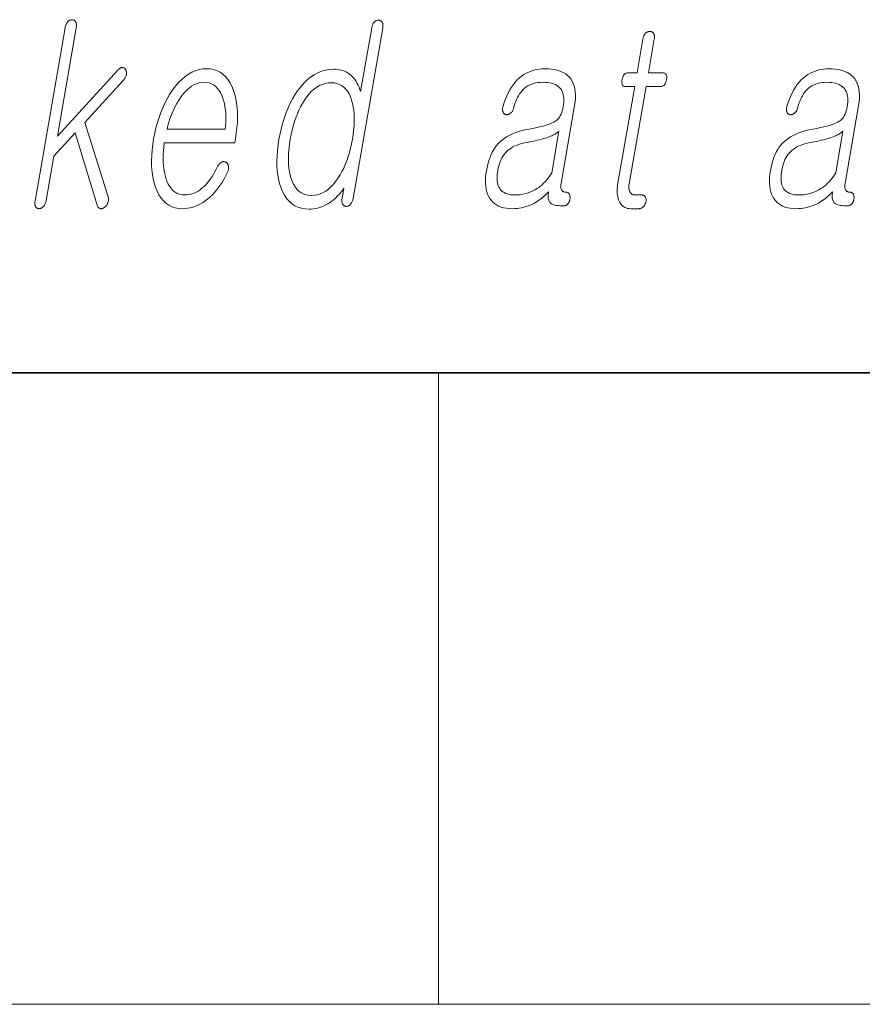
# Model space of a CAD drawing. Extents: x 6 to 204, y 6 to 291.
# Drawn here: x 152 to 158, y 6 to 12 of the extents above; entities that cross this region are included whole.
import ezdxf

# ---------------------------------------------------------------- set-up
doc = ezdxf.new("R2010")
doc.units = 0

msp = doc.modelspace()

# ---------------------------------------------------------------- linework, layer by layer
at = {"color": 7, "lineweight": 35}
msp.add_line((20, 10), (200, 10), dxfattribs=at)
msp.add_line((20, 10), (200, 10), dxfattribs=at)
at = {"color": 7, "lineweight": 13}
for p, q in [((155, 6), (155, 10)), ((204, 6), (16, 6))]:
    msp.add_line(p, q, dxfattribs=at)
for points in [[(152.635269, 12.184608), (152.444702, 11.087199), (152.444077, 11.082925), (152.443665, 11.078805), (152.443481, 11.074841), (152.443542, 11.071033), (152.443832, 11.06738), (152.444336, 11.063883), (152.445099, 11.060541), (152.446075, 11.057355), (152.447296, 11.054323), (152.44873, 11.051448), (152.450409, 11.049085), (152.452225, 11.046971), (152.454163, 11.045106), (152.456268, 11.043489), (152.458466, 11.042121), (152.460815, 11.041002), (152.463318, 11.040132), (152.465942, 11.03951), (152.468689, 11.039137), (152.471558, 11.039013), (152.474274, 11.039152), (152.47699, 11.039572), (152.47966, 11.040272), (152.482315, 11.041251), (152.484955, 11.04251), (152.487579, 11.044049), (152.490173, 11.045868), (152.492767, 11.047966), (152.495331, 11.050344), (152.497864, 11.053002), (152.500519, 11.055893), (152.502991, 11.058971), (152.505264, 11.062235), (152.507324, 11.065686), (152.509216, 11.069324), (152.510895, 11.073147), (152.51239, 11.077158), (152.513702, 11.081354), (152.514801, 11.085738), (152.515701, 11.090308), (152.564545, 11.371655), (152.69928, 11.519323), (152.837814, 11.060774), (152.839294, 11.057199), (152.840942, 11.053935), (152.842773, 11.050982), (152.844757, 11.048339), (152.846893, 11.046007), (152.849213, 11.043986), (152.8517, 11.042276), (152.85437, 11.040878), (152.857178, 11.03979), (152.860168, 11.039013), (152.862854, 11.038841), (152.86557, 11.03895), (152.868317, 11.039339), (152.871063, 11.040008), (152.873856, 11.040956), (152.876678, 11.042184), (152.879517, 11.043692), (152.882385, 11.045479), (152.885284, 11.047546), (152.888199, 11.049893), (152.890778, 11.052163), (152.893188, 11.054619), (152.895477, 11.057261), (152.897614, 11.06009), (152.899582, 11.063106), (152.901398, 11.066308), (152.903091, 11.069696), (152.904633, 11.073272), (152.906006, 11.077033), (152.907227, 11.080981), (152.908264, 11.085023), (152.909042, 11.089065), (152.909576, 11.093106), (152.909851, 11.097147), (152.909882, 11.101189), (152.909668, 11.10523), (152.909195, 11.109272), (152.908478, 11.113313), (152.907501, 11.117354), (152.906296, 11.121396), (152.759476, 11.584608), (153.002197, 11.850411), (153.005402, 11.853862), (153.008362, 11.857375), (153.011093, 11.86095), (153.01358, 11.864588), (153.015823, 11.868287), (153.017822, 11.872049), (153.019592, 11.875873), (153.021118, 11.879759), (153.0224, 11.883707), (153.023468, 11.887717), (153.023956, 11.891106), (153.024261, 11.894432), (153.024384, 11.897696), (153.024292, 11.900899), (153.024017, 11.904038), (153.02356, 11.907116), (153.022888, 11.910131), (153.022034, 11.913085), (153.020996, 11.915977), (153.019775, 11.918805), (153.018097, 11.921184), (153.016327, 11.923345), (153.014435, 11.925287), (153.012451, 11.927012), (153.010376, 11.92852), (153.008179, 11.929811), (153.00589, 11.930883), (153.003464, 11.931738), (153.000946, 11.932375), (152.998337, 11.932795), (152.995377, 11.932639), (152.992401, 11.932173), (152.989441, 11.931396), (152.98645, 11.930308), (152.983459, 11.928909), (152.980453, 11.927199), (152.977448, 11.925179), (152.974426, 11.922847), (152.971405, 11.920204), (152.968353, 11.917251), (152.586685, 11.499116), (152.705719, 12.184608), (152.706451, 12.189474), (152.706924, 12.194121), (152.707123, 12.198551), (152.707062, 12.202764), (152.706726, 12.206758), (152.706146, 12.210536), (152.705292, 12.214095), (152.704163, 12.217438), (152.702759, 12.220562), (152.701111, 12.223469), (152.699448, 12.225831), (152.697662, 12.227945), (152.69577, 12.229811), (152.693756, 12.231427), (152.69165, 12.232795), (152.689423, 12.233914), (152.687073, 12.234785), (152.684631, 12.235407), (152.682068, 12.23578), (152.679413, 12.235904), (152.676483, 12.235779), (152.673599, 12.235407), (152.670761, 12.234785), (152.667969, 12.233914), (152.665222, 12.232795), (152.662537, 12.231427), (152.659882, 12.229811), (152.657303, 12.227945), (152.654755, 12.225831), (152.652252, 12.223469), (152.649811, 12.220562), (152.647522, 12.217438), (152.645416, 12.214095), (152.643463, 12.210536), (152.641693, 12.206758), (152.640076, 12.202764), (152.638611, 12.198551), (152.637329, 12.194121), (152.63623, 12.189474)], [(154.647064, 12.181499), (154.647797, 12.186365), (154.64827, 12.191012), (154.648468, 12.195443), (154.648407, 12.199656), (154.648071, 12.20365), (154.647491, 12.207427), (154.646622, 12.210987), (154.645508, 12.214329), (154.644104, 12.217453), (154.642456, 12.22036), (154.640778, 12.222722), (154.639008, 12.224836), (154.637115, 12.226702), (154.635101, 12.228318), (154.632996, 12.229687), (154.630768, 12.230805), (154.628433, 12.231676), (154.625977, 12.232298), (154.623413, 12.232671), (154.620758, 12.232795), (154.617828, 12.232686), (154.61496, 12.23236), (154.612122, 12.231815), (154.609375, 12.231054), (154.606644, 12.230075), (154.603989, 12.228878), (154.601379, 12.227464), (154.598816, 12.225831), (154.596313, 12.223982), (154.593872, 12.221914), (154.591431, 12.219023), (154.589142, 12.215945), (154.587036, 12.212681), (154.585114, 12.20923), (154.583359, 12.205593), (154.581772, 12.201769), (154.580368, 12.197759), (154.579132, 12.193562), (154.578064, 12.189178), (154.577148, 12.184608), (154.506989, 11.780463), (154.502274, 11.794686), (154.497147, 11.808132), (154.491623, 11.8208), (154.485687, 11.832691), (154.47934, 11.843805), (154.472595, 11.854142), (154.465439, 11.863702), (154.45787, 11.872484), (154.449905, 11.880489), (154.441528, 11.887717), (154.432938, 11.894215), (154.423889, 11.900028), (154.414383, 11.905158), (154.404419, 11.909603), (154.393982, 11.913365), (154.383118, 11.916443), (154.371765, 11.918837), (154.359955, 11.920547), (154.347687, 11.921572), (154.334961, 11.921914), (154.309174, 11.920547), (154.284058, 11.916443), (154.259644, 11.909603), (154.235901, 11.900028), (154.212845, 11.887717), (154.190475, 11.872671), (154.168793, 11.854888), (154.147781, 11.83437), (154.127472, 11.811116), (154.107819, 11.785127), (154.091202, 11.760241), (154.075638, 11.73408), (154.061157, 11.706645), (154.04776, 11.677935), (154.035431, 11.64795), (154.02417, 11.616692), (154.013992, 11.584158), (154.004883, 11.550349), (153.996841, 11.515266), (153.989883, 11.478909), (153.984268, 11.442846), (153.980164, 11.408029), (153.97757, 11.374453), (153.976486, 11.342121), (153.976929, 11.311033), (153.978867, 11.281189), (153.982315, 11.252587), (153.987274, 11.22523), (153.993759, 11.199116), (154.00174, 11.174246), (154.012299, 11.147961), (154.024506, 11.124443), (154.038345, 11.103691), (154.053818, 11.085707), (154.070938, 11.070489), (154.089691, 11.058039), (154.110107, 11.048354), (154.132111, 11.041437), (154.155792, 11.037287), (154.181122, 11.035904), (154.194702, 11.036324), (154.208191, 11.037582), (154.221558, 11.039681), (154.234833, 11.042619), (154.247986, 11.046396), (154.261047, 11.051013), (154.274002, 11.056469), (154.286865, 11.062764), (154.299622, 11.069899), (154.312256, 11.077872), (154.322906, 11.085505), (154.333145, 11.093479), (154.342987, 11.101795), (154.352448, 11.110453), (154.361511, 11.119453), (154.370193, 11.128795), (154.378448, 11.138479), (154.386322, 11.148505), (154.393814, 11.158873), (154.400909, 11.169582), (154.389297, 11.102743), (154.388657, 11.098469), (154.388245, 11.09435), (154.388062, 11.090385), (154.388123, 11.086577), (154.388412, 11.082925), (154.388931, 11.079427), (154.389679, 11.076085), (154.390656, 11.072899), (154.391876, 11.069867), (154.393311, 11.066992), (154.394989, 11.064613), (154.396759, 11.062453), (154.398621, 11.06051), (154.400604, 11.058784), (154.40271, 11.057277), (154.404907, 11.055986), (154.407196, 11.054914), (154.409607, 11.054059), (154.41214, 11.053422), (154.414749, 11.053002), (154.417664, 11.053111), (154.420502, 11.053437), (154.423279, 11.053982), (154.425964, 11.054743), (154.428574, 11.055722), (154.431107, 11.056919), (154.433563, 11.058333), (154.435959, 11.059966), (154.438263, 11.061815), (154.440491, 11.063883), (154.443176, 11.06679), (154.445679, 11.069914), (154.448029, 11.073256), (154.450195, 11.076816), (154.452209, 11.080593), (154.454041, 11.084588), (154.455719, 11.0888), (154.45723, 11.09323), (154.458572, 11.097878), (154.459747, 11.102743)], [(156.295547, 12.11466), (156.258026, 11.898598), (156.196686, 11.898598), (156.191635, 11.898178), (156.186981, 11.896919), (156.182693, 11.894821), (156.178787, 11.891883), (156.175262, 11.888106), (156.172089, 11.88349), (156.169327, 11.878034), (156.166931, 11.871738), (156.164886, 11.864603), (156.163239, 11.856629), (156.162079, 11.84836), (156.161591, 11.840961), (156.161743, 11.834433), (156.162598, 11.828774), (156.164124, 11.823987), (156.166321, 11.820069), (156.169189, 11.817023), (156.172729, 11.814847), (156.176941, 11.813541), (156.181824, 11.813106), (156.243195, 11.813106), (156.134949, 11.18979), (156.133148, 11.177852), (156.131958, 11.166287), (156.131378, 11.155095), (156.131409, 11.144277), (156.13205, 11.133831), (156.133301, 11.123758), (156.135162, 11.114059), (156.137634, 11.104733), (156.140717, 11.095779), (156.144409, 11.087199), (156.148956, 11.078044), (156.154114, 11.069852), (156.159912, 11.062624), (156.166321, 11.05636), (156.173355, 11.05106), (156.181, 11.046722), (156.189301, 11.043349), (156.198181, 11.04094), (156.207703, 11.039495), (156.21785, 11.039013), (156.271255, 11.039013), (156.274399, 11.039152), (156.277496, 11.039572), (156.280518, 11.040272), (156.283447, 11.041251), (156.286346, 11.04251), (156.289185, 11.044049), (156.291931, 11.045868), (156.294632, 11.047966), (156.297241, 11.050344), (156.29982, 11.053002), (156.301987, 11.055536), (156.303986, 11.058163), (156.305817, 11.060884), (156.307495, 11.063697), (156.30899, 11.066604), (156.310333, 11.069603), (156.311523, 11.072697), (156.312515, 11.075883), (156.313354, 11.079163), (156.314041, 11.082536), (156.314575, 11.086205), (156.314926, 11.089748), (156.315063, 11.093168), (156.315002, 11.096463), (156.314728, 11.099634), (156.314255, 11.102681), (156.313599, 11.105603), (156.312714, 11.108401), (156.31163, 11.111074), (156.310333, 11.113624), (156.308655, 11.115987), (156.306808, 11.118101), (156.30481, 11.119966), (156.302643, 11.121583), (156.300323, 11.122951), (156.297836, 11.124069), (156.295212, 11.12494), (156.292419, 11.125562), (156.289474, 11.125935), (156.286377, 11.12606), (156.245453, 11.12606), (156.240631, 11.126292), (156.236084, 11.126992), (156.231857, 11.128158), (156.227936, 11.12979), (156.224319, 11.131888), (156.221008, 11.134453), (156.218018, 11.137485), (156.215332, 11.140982), (156.212952, 11.144945), (156.210876, 11.149375), (156.209381, 11.153199), (156.208145, 11.157209), (156.207184, 11.161407), (156.206451, 11.16579), (156.205994, 11.17036), (156.205811, 11.175117), (156.205872, 11.180059), (156.206177, 11.185189), (156.206772, 11.190505), (156.207611, 11.196008), (156.314774, 11.813106), (156.407959, 11.813106), (156.413635, 11.813541), (156.418884, 11.814847), (156.423691, 11.817023), (156.42807, 11.820069), (156.432007, 11.823987), (156.435486, 11.828774), (156.438538, 11.834433), (156.441147, 11.840961), (156.443314, 11.84836), (156.445038, 11.856629), (156.446136, 11.864603), (156.446487, 11.871738), (156.446106, 11.878034), (156.444992, 11.88349), (156.44313, 11.888106), (156.440536, 11.891883), (156.437195, 11.894821), (156.433136, 11.896919), (156.428329, 11.898178), (156.422791, 11.898598), (156.32962, 11.898598), (156.367126, 12.11466), (156.367813, 12.119215), (156.368225, 12.123551), (156.368378, 12.12767), (156.368256, 12.131573), (156.367874, 12.135256), (156.367218, 12.138722), (156.366318, 12.141972), (156.365143, 12.145002), (156.363678, 12.147816), (156.361984, 12.150412), (156.360245, 12.152479), (156.358398, 12.154328), (156.3564, 12.155961), (156.354279, 12.157375), (156.352036, 12.158572), (156.349655, 12.159552), (156.347153, 12.160313), (156.344528, 12.160857), (156.341766, 12.161183), (156.338867, 12.161292), (156.335938, 12.161183), (156.333069, 12.160857), (156.330261, 12.160313), (156.327484, 12.159552), (156.324768, 12.158572), (156.322113, 12.157375), (156.319489, 12.155961), (156.316925, 12.154328), (156.314438, 12.152479), (156.311981, 12.150412), (156.309601, 12.147816), (156.307373, 12.145002), (156.305298, 12.141972), (156.303406, 12.138722), (156.301682, 12.135256), (156.30011, 12.131573), (156.298737, 12.12767), (156.297516, 12.123551), (156.296448, 12.119215)], [(153.598907, 11.301707), (153.590637, 11.285945), (153.582352, 11.270992), (153.574036, 11.256846), (153.56572, 11.24351), (153.557373, 11.230982), (153.549011, 11.219261), (153.540619, 11.208349), (153.532227, 11.198246), (153.523804, 11.188951), (153.515366, 11.180464), (153.504242, 11.170127), (153.492889, 11.160878), (153.481232, 11.152718), (153.469315, 11.145645), (153.457153, 11.13966), (153.444702, 11.134764), (153.432007, 11.130956), (153.419037, 11.128236), (153.405792, 11.126603), (153.392288, 11.12606), (153.375549, 11.127131), (153.359909, 11.130349), (153.345322, 11.135712), (153.331818, 11.14322), (153.319397, 11.152873), (153.308044, 11.164671), (153.297791, 11.178614), (153.288589, 11.194702), (153.280472, 11.212934), (153.273438, 11.233314), (153.268158, 11.251764), (153.263855, 11.271054), (153.260468, 11.291183), (153.258026, 11.312153), (153.256531, 11.333961), (153.255981, 11.356608), (153.256348, 11.380095), (153.25769, 11.404422), (153.259949, 11.429587), (153.263168, 11.455593), (153.709717, 11.455593), (153.71405, 11.480463), (153.719604, 11.516277), (153.723648, 11.550971), (153.726196, 11.584546), (153.727203, 11.617002), (153.726715, 11.648339), (153.724701, 11.678556), (153.721191, 11.707655), (153.716187, 11.735635), (153.709625, 11.762494), (153.701584, 11.788236), (153.691071, 11.814225), (153.679092, 11.837479), (153.665665, 11.857997), (153.650787, 11.875779), (153.63446, 11.890826), (153.616669, 11.903137), (153.597443, 11.912712), (153.576752, 11.919552), (153.554626, 11.923656), (153.531036, 11.925023), (153.506973, 11.923656), (153.483459, 11.919552), (153.460449, 11.912712), (153.437958, 11.903137), (153.416016, 11.890826), (153.394577, 11.875779), (153.373688, 11.857997), (153.353302, 11.837479), (153.333435, 11.814225), (153.314117, 11.788236), (153.297333, 11.762494), (153.281662, 11.735635), (153.26709, 11.707655), (153.253616, 11.678556), (153.241241, 11.648339), (153.229965, 11.617002), (153.219818, 11.584546), (153.210739, 11.550971), (153.202759, 11.516277), (153.195892, 11.480463), (153.190384, 11.444961), (153.186356, 11.410578), (153.183823, 11.377313), (153.18277, 11.345168), (153.183212, 11.314142), (153.18515, 11.284235), (153.188568, 11.255447), (153.193481, 11.227779), (153.199875, 11.20123), (153.207764, 11.1758), (153.218063, 11.149811), (153.229858, 11.126556), (153.243103, 11.106038), (153.257828, 11.088256), (153.274048, 11.07321), (153.291718, 11.060899), (153.310852, 11.051324), (153.331497, 11.044484), (153.353592, 11.04038), (153.377167, 11.039013), (153.394318, 11.039618), (153.411224, 11.041437), (153.427887, 11.044469), (153.444305, 11.048712), (153.46048, 11.054168), (153.47641, 11.060837), (153.492096, 11.068717), (153.507538, 11.07781), (153.522736, 11.088117), (153.537689, 11.099634), (153.551971, 11.11165), (153.565857, 11.124691), (153.579315, 11.138759), (153.592377, 11.153852), (153.605011, 11.169971), (153.617249, 11.187117), (153.629059, 11.205287), (153.640457, 11.224484), (153.651443, 11.244707), (153.662018, 11.265956), (153.664047, 11.270588), (153.665802, 11.275158), (153.667267, 11.279665), (153.668457, 11.284111), (153.669342, 11.288494), (153.669952, 11.292816), (153.670288, 11.297074), (153.670334, 11.301271), (153.67009, 11.305407), (153.669586, 11.309479), (153.66893, 11.31279), (153.668091, 11.315883), (153.667053, 11.318759), (153.665833, 11.321417), (153.664398, 11.323857), (153.662781, 11.32608), (153.66095, 11.328085), (153.658936, 11.329873), (153.656723, 11.331443), (153.654312, 11.332795), (153.651611, 11.334209), (153.648895, 11.335344), (153.646133, 11.336199), (153.643356, 11.336774), (153.640564, 11.33707), (153.637726, 11.337085), (153.634888, 11.336821), (153.632019, 11.336277), (153.629089, 11.335453), (153.62616, 11.33435), (153.622955, 11.332344), (153.619843, 11.330059), (153.616821, 11.327495), (153.613937, 11.32465), (153.61116, 11.321526), (153.60849, 11.318121), (153.605927, 11.314438), (153.603485, 11.310473), (153.601135, 11.306231)], [(155.6763, 11.925023), (155.657501, 11.924448), (155.639221, 11.922723), (155.621521, 11.919847), (155.604355, 11.915821), (155.587738, 11.910645), (155.571671, 11.904318), (155.556168, 11.896842), (155.541199, 11.888215), (155.526794, 11.878437), (155.512924, 11.86751), (155.499359, 11.854795), (155.486481, 11.840899), (155.474319, 11.825821), (155.46286, 11.809562), (155.452118, 11.792122), (155.442047, 11.773499), (155.432709, 11.753696), (155.424072, 11.732712), (155.416138, 11.710546), (155.40889, 11.687199), (155.407562, 11.682629), (155.406525, 11.678246), (155.405792, 11.674048), (155.405365, 11.670038), (155.405243, 11.666215), (155.405426, 11.662578), (155.405914, 11.659126), (155.406723, 11.655863), (155.407837, 11.652784), (155.409241, 11.649894), (155.410629, 11.64722), (155.41217, 11.644795), (155.413834, 11.642619), (155.415634, 11.640692), (155.417572, 11.639012), (155.419647, 11.637583), (155.421844, 11.636401), (155.424179, 11.635468), (155.426651, 11.634785), (155.42926, 11.63435), (155.432129, 11.634163), (155.434967, 11.634225), (155.437744, 11.634536), (155.440475, 11.635096), (155.443176, 11.635904), (155.445801, 11.636961), (155.448395, 11.638267), (155.450928, 11.639821), (155.45343, 11.641624), (155.455872, 11.643676), (155.458664, 11.645946), (155.461273, 11.648401), (155.46373, 11.651044), (155.466003, 11.653872), (155.468109, 11.656888), (155.470032, 11.66009), (155.471802, 11.663479), (155.473389, 11.667054), (155.474792, 11.670815), (155.476044, 11.674764), (155.480103, 11.689935), (155.484589, 11.70436), (155.489532, 11.718039), (155.494888, 11.730971), (155.500702, 11.743157), (155.506958, 11.754599), (155.513641, 11.765292), (155.520752, 11.775241), (155.52832, 11.784443), (155.536331, 11.792898), (155.54599, 11.801759), (155.556244, 11.809687), (155.567108, 11.816681), (155.578598, 11.822743), (155.590698, 11.827873), (155.603394, 11.832069), (155.616714, 11.835334), (155.630646, 11.837666), (155.645172, 11.839065), (155.660324, 11.839531), (155.675766, 11.839127), (155.690277, 11.837914), (155.703842, 11.835894), (155.716461, 11.833065), (155.728165, 11.829427), (155.738922, 11.824982), (155.748749, 11.819728), (155.757645, 11.813665), (155.765594, 11.806795), (155.772614, 11.799116), (155.77832, 11.790971), (155.783173, 11.78208), (155.787109, 11.772443), (155.790176, 11.762059), (155.792374, 11.75093), (155.793671, 11.739054), (155.794113, 11.726433), (155.793671, 11.713064), (155.792358, 11.698951), (155.790131, 11.684091), (155.787552, 11.671143), (155.784424, 11.659034), (155.780762, 11.647764), (155.776566, 11.637334), (155.771835, 11.627743), (155.766571, 11.618992), (155.760757, 11.61108), (155.754425, 11.604008), (155.747543, 11.597775), (155.740128, 11.592381), (155.731293, 11.587127), (155.720764, 11.581935), (155.708527, 11.576805), (155.69455, 11.571738), (155.678864, 11.566732), (155.661453, 11.56179), (155.642334, 11.556909), (155.62149, 11.552091), (155.598953, 11.547334), (155.574677, 11.54264), (155.547119, 11.537401), (155.521088, 11.531013), (155.496521, 11.523474), (155.473495, 11.514785), (155.45195, 11.504946), (155.431915, 11.493956), (155.413391, 11.481815), (155.396362, 11.468526), (155.380859, 11.454085), (155.366852, 11.438495), (155.358124, 11.426836), (155.34996, 11.414246), (155.342316, 11.400723), (155.335236, 11.386267), (155.328674, 11.370878), (155.322678, 11.354557), (155.3172, 11.337303), (155.312286, 11.319117), (155.307922, 11.299997), (155.304077, 11.279945), (155.300751, 11.257764), (155.298615, 11.236609), (155.297668, 11.216479), (155.297943, 11.197375), (155.299393, 11.179297), (155.302063, 11.162246), (155.305908, 11.14622), (155.310974, 11.13122), (155.317261, 11.117246), (155.324707, 11.104298), (155.333527, 11.091893), (155.343536, 11.080795), (155.354797, 11.071002), (155.367279, 11.062515), (155.380981, 11.055334), (155.395905, 11.049459), (155.412079, 11.044888), (155.429459, 11.041624), (155.448059, 11.039665), (155.467911, 11.039013), (155.482819, 11.039371), (155.497528, 11.040442), (155.512039, 11.042231), (155.526352, 11.044733), (155.540482, 11.047951), (155.554413, 11.051883), (155.568146, 11.056531), (155.581696, 11.061893), (155.595032, 11.067971), (155.6082, 11.074764), (155.617706, 11.080235), (155.627075, 11.08608), (155.636322, 11.092298), (155.645477, 11.098888), (155.65451, 11.105852), (155.663406, 11.113189), (155.672211, 11.120898), (155.680878, 11.128982), (155.689438, 11.137438), (155.697876, 11.146267), (155.696457, 11.136909), (155.695557, 11.128111), (155.695129, 11.119873), (155.695251, 11.112194), (155.695847, 11.105075), (155.696945, 11.098516), (155.698578, 11.092515), (155.700699, 11.087075), (155.703323, 11.082194), (155.706451, 11.077872), (155.711151, 11.073738), (155.71669, 11.070039), (155.723114, 11.066774), (155.730408, 11.063945), (155.738556, 11.061551), (155.747604, 11.059593), (155.757507, 11.058069), (155.76828, 11.056981), (155.779938, 11.056329), (155.79245, 11.056111), (155.795593, 11.056251), (155.79863, 11.05667), (155.801605, 11.05737), (155.804474, 11.05835), (155.807251, 11.059608), (155.809967, 11.061148), (155.812561, 11.062966), (155.815094, 11.065064), (155.817535, 11.067443), (155.819885, 11.070101), (155.821808, 11.072635), (155.823639, 11.075261), (155.825287, 11.077982), (155.826813, 11.080795), (155.828186, 11.083702), (155.829437, 11.086701), (155.830536, 11.089795), (155.831482, 11.092981), (155.832291, 11.096261), (155.832947, 11.099634), (155.833298, 11.103303), (155.833481, 11.106847), (155.833496, 11.110267), (155.833374, 11.113562), (155.833084, 11.116733), (155.832642, 11.11978), (155.832031, 11.122702), (155.831268, 11.1255), (155.830353, 11.128173), (155.829269, 11.130722), (155.827805, 11.133085), (155.826218, 11.1352), (155.824509, 11.137064), (155.822647, 11.138681), (155.820648, 11.140049), (155.818542, 11.141168), (155.816284, 11.142038), (155.813873, 11.14266), (155.811356, 11.143033), (155.808701, 11.143158), (155.804718, 11.143313), (155.800995, 11.14378), (155.797485, 11.144557), (155.79422, 11.145645), (155.791199, 11.147044), (155.788391, 11.148753), (155.785843, 11.150774), (155.783508, 11.153106), (155.781433, 11.155748), (155.779572, 11.158702), (155.778137, 11.161624), (155.776947, 11.164795), (155.776016, 11.168215), (155.77533, 11.171883), (155.774887, 11.1758), (155.774689, 11.179966), (155.774734, 11.184381), (155.775024, 11.189044), (155.775574, 11.193955), (155.776367, 11.199117), (155.861938, 11.691862), (155.865433, 11.715785), (155.867386, 11.738432), (155.867798, 11.759806), (155.866669, 11.779903), (155.864014, 11.798728), (155.859802, 11.816277), (155.854065, 11.832552), (155.846802, 11.847551), (155.837982, 11.861277), (155.827606, 11.873728), (155.817261, 11.883473), (155.805878, 11.892194), (155.793396, 11.899888), (155.779877, 11.906557), (155.765259, 11.912199), (155.749603, 11.916816), (155.73288, 11.920406), (155.715088, 11.922972), (155.696228, 11.92451)], [(157.475021, 11.925023), (157.456207, 11.924448), (157.437943, 11.922723), (157.420227, 11.919847), (157.403076, 11.915821), (157.386444, 11.910645), (157.370392, 11.904318), (157.354889, 11.896842), (157.339905, 11.888215), (157.3255, 11.878437), (157.311646, 11.86751), (157.298065, 11.854795), (157.285187, 11.840899), (157.273041, 11.825821), (157.261566, 11.809562), (157.250824, 11.792122), (157.240768, 11.773499), (157.231415, 11.753696), (157.222778, 11.732712), (157.214844, 11.710546), (157.207611, 11.6872), (157.206268, 11.68263), (157.205231, 11.678246), (157.204498, 11.674049), (157.204086, 11.670038), (157.203964, 11.666215), (157.204147, 11.662578), (157.204636, 11.659126), (157.205444, 11.655863), (157.206543, 11.652784), (157.207947, 11.649894), (157.209351, 11.64722), (157.210876, 11.644795), (157.212555, 11.642619), (157.214355, 11.640692), (157.216278, 11.639012), (157.218353, 11.637583), (157.220551, 11.636401), (157.2229, 11.635468), (157.225372, 11.634785), (157.227966, 11.63435), (157.23085, 11.634163), (157.233673, 11.634225), (157.23645, 11.634536), (157.239197, 11.635096), (157.241882, 11.635904), (157.244507, 11.636961), (157.247101, 11.638267), (157.249649, 11.639821), (157.252136, 11.641624), (157.254593, 11.643676), (157.257385, 11.645946), (157.26001, 11.648401), (157.262451, 11.651044), (157.264725, 11.653872), (157.266815, 11.656888), (157.268768, 11.66009), (157.270508, 11.663479), (157.27211, 11.667054), (157.273514, 11.670815), (157.27475, 11.674764), (157.278809, 11.689935), (157.28331, 11.70436), (157.288239, 11.718039), (157.29361, 11.730971), (157.299423, 11.743157), (157.305664, 11.754599), (157.312347, 11.765292), (157.319489, 11.775241), (157.327026, 11.784443), (157.335052, 11.792898), (157.344696, 11.801759), (157.35495, 11.809687), (157.365829, 11.816681), (157.377319, 11.822743), (157.389404, 11.827873), (157.4021, 11.832069), (157.415436, 11.835334), (157.429352, 11.837666), (157.443893, 11.839065), (157.459045, 11.839531), (157.474487, 11.839127), (157.488983, 11.837914), (157.502563, 11.835894), (157.515182, 11.833065), (157.526886, 11.829427), (157.537643, 11.824982), (157.54747, 11.819728), (157.556366, 11.813665), (157.564301, 11.806795), (157.57132, 11.799116), (157.577042, 11.790971), (157.581879, 11.78208), (157.585815, 11.772443), (157.588898, 11.762059), (157.591095, 11.75093), (157.592392, 11.739054), (157.592834, 11.726433), (157.592377, 11.713064), (157.591064, 11.698951), (157.588852, 11.684091), (157.586273, 11.671143), (157.58313, 11.659034), (157.579468, 11.647764), (157.575287, 11.637334), (157.570557, 11.627743), (157.565277, 11.618992), (157.559479, 11.61108), (157.553131, 11.604008), (157.546265, 11.597775), (157.538849, 11.592381), (157.530014, 11.587127), (157.519485, 11.581935), (157.507233, 11.576805), (157.493256, 11.571738), (157.47757, 11.566732), (157.460175, 11.56179), (157.441055, 11.556909), (157.420212, 11.552091), (157.397675, 11.547334), (157.373398, 11.54264), (157.34584, 11.537401), (157.319794, 11.531013), (157.295242, 11.523474), (157.272217, 11.514785), (157.250671, 11.504946), (157.230637, 11.493956), (157.212112, 11.481815), (157.195084, 11.468526), (157.179565, 11.454085), (157.165558, 11.438495), (157.15683, 11.426836), (157.148682, 11.414246), (157.141022, 11.400723), (157.133942, 11.386267), (157.127396, 11.370878), (157.121399, 11.354557), (157.115936, 11.337303), (157.111008, 11.319117), (157.106628, 11.299997), (157.102798, 11.279945), (157.099457, 11.257764), (157.097321, 11.236609), (157.096375, 11.216479), (157.096649, 11.197375), (157.098114, 11.179297), (157.100769, 11.162246), (157.10463, 11.14622), (157.109695, 11.13122), (157.115967, 11.117246), (157.123428, 11.104298), (157.132233, 11.091893), (157.142242, 11.080795), (157.153503, 11.071002), (157.165985, 11.062515), (157.179688, 11.055334), (157.194626, 11.049459), (157.210785, 11.044888), (157.22818, 11.041624), (157.24678, 11.039665), (157.266632, 11.039013), (157.281525, 11.039371), (157.296234, 11.040442), (157.31076, 11.042231), (157.325073, 11.044733), (157.339203, 11.047951), (157.353119, 11.051883), (157.366867, 11.056531), (157.380402, 11.061893), (157.393768, 11.067971), (157.406921, 11.074764), (157.416412, 11.080235), (157.425781, 11.08608), (157.435043, 11.092298), (157.444183, 11.098888), (157.453217, 11.105852), (157.462128, 11.113189), (157.470917, 11.120898), (157.479599, 11.128982), (157.488159, 11.137438), (157.496597, 11.146267), (157.495178, 11.136909), (157.494263, 11.128111), (157.493866, 11.119873), (157.493958, 11.112194), (157.494568, 11.105075), (157.495667, 11.098516), (157.497284, 11.092515), (157.49942, 11.087075), (157.502045, 11.082194), (157.505173, 11.077873), (157.509857, 11.073738), (157.515411, 11.070039), (157.52182, 11.066774), (157.529114, 11.063946), (157.537277, 11.061551), (157.546326, 11.059593), (157.556213, 11.058069), (157.566986, 11.056982), (157.578644, 11.056329), (157.591156, 11.056111), (157.594299, 11.056251), (157.597351, 11.056671), (157.600311, 11.05737), (157.60318, 11.05835), (157.605972, 11.059608), (157.608673, 11.061148), (157.611267, 11.062966), (157.6138, 11.065064), (157.616241, 11.067443), (157.618591, 11.070101), (157.620544, 11.072635), (157.622345, 11.075261), (157.624008, 11.077982), (157.625519, 11.080795), (157.626923, 11.083702), (157.628159, 11.086701), (157.629242, 11.089795), (157.630188, 11.092981), (157.631012, 11.096261), (157.631668, 11.099634), (157.632019, 11.103303), (157.632202, 11.106847), (157.632217, 11.110267), (157.63208, 11.113562), (157.631805, 11.116733), (157.631348, 11.11978), (157.630737, 11.122702), (157.629974, 11.1255), (157.629059, 11.128173), (157.627991, 11.130722), (157.626526, 11.133085), (157.624939, 11.1352), (157.62323, 11.137065), (157.621368, 11.138681), (157.61937, 11.140049), (157.617249, 11.141169), (157.61499, 11.142038), (157.612595, 11.14266), (157.610077, 11.143033), (157.607422, 11.143158), (157.603424, 11.143313), (157.599701, 11.14378), (157.596191, 11.144557), (157.592941, 11.145645), (157.589905, 11.147044), (157.587112, 11.148753), (157.584564, 11.150774), (157.58223, 11.153106), (157.580139, 11.155748), (157.578293, 11.158702), (157.576859, 11.161624), (157.575668, 11.164795), (157.574738, 11.168215), (157.574036, 11.171884), (157.573608, 11.1758), (157.573395, 11.179966), (157.573456, 11.184381), (157.573746, 11.189044), (157.57431, 11.193955), (157.575089, 11.199117), (157.660645, 11.691862), (157.664154, 11.715785), (157.666107, 11.738432), (157.666519, 11.759806), (157.66539, 11.779903), (157.662735, 11.798728), (157.658524, 11.816277), (157.652786, 11.832552), (157.645508, 11.847551), (157.636688, 11.861277), (157.626328, 11.873728), (157.615982, 11.883473), (157.604584, 11.892194), (157.592102, 11.899888), (157.578583, 11.906557), (157.56398, 11.912199), (157.548309, 11.916816), (157.531586, 11.920406), (157.513794, 11.922972), (157.494934, 11.92451)], [(153.280548, 11.54264), (153.286148, 11.565022), (153.292358, 11.586784), (153.299164, 11.607924), (153.306549, 11.628443), (153.314545, 11.648339), (153.32312, 11.667614), (153.332306, 11.686267), (153.342072, 11.704298), (153.352448, 11.721707), (153.363434, 11.738495), (153.377319, 11.757691), (153.39151, 11.774868), (153.406006, 11.790023), (153.420837, 11.803158), (153.435944, 11.814272), (153.451385, 11.823365), (153.467117, 11.830438), (153.48317, 11.835489), (153.499512, 11.83852), (153.516174, 11.839531), (153.532501, 11.838505), (153.547821, 11.835427), (153.562164, 11.830297), (153.575516, 11.823116), (153.58786, 11.813883), (153.599213, 11.802598), (153.609589, 11.789261), (153.618958, 11.773872), (153.62735, 11.756433), (153.63472, 11.73694), (153.639832, 11.719889), (153.644119, 11.702308), (153.647614, 11.684199), (153.65033, 11.665562), (153.652222, 11.646396), (153.653351, 11.626701), (153.653656, 11.606479), (153.653198, 11.585728), (153.651917, 11.564447), (153.649841, 11.54264)], [(154.320129, 11.836422), (154.338593, 11.835319), (154.35585, 11.832007), (154.371887, 11.826489), (154.386688, 11.818764), (154.400269, 11.808831), (154.412628, 11.796691), (154.423767, 11.782344), (154.433655, 11.76579), (154.442352, 11.747028), (154.449814, 11.726059), (154.455383, 11.705961), (154.459824, 11.684836), (154.463135, 11.662686), (154.465332, 11.63951), (154.46637, 11.615308), (154.466293, 11.59008), (154.465057, 11.563826), (154.462708, 11.536547), (154.459229, 11.508241), (154.45462, 11.478909), (154.449097, 11.449873), (154.442795, 11.421831), (154.435715, 11.394785), (154.427856, 11.368732), (154.419189, 11.343676), (154.40979, 11.319613), (154.399567, 11.296546), (154.388565, 11.274474), (154.376801, 11.253396), (154.364258, 11.233314), (154.349487, 11.212344), (154.33429, 11.193583), (154.318634, 11.177028), (154.302521, 11.162681), (154.28595, 11.150541), (154.268936, 11.140609), (154.251434, 11.132883), (154.23349, 11.127365), (154.215088, 11.124054), (154.196228, 11.122951), (154.177551, 11.124054), (154.160095, 11.127365), (154.14389, 11.132883), (154.128937, 11.140609), (154.115234, 11.150541), (154.102783, 11.162681), (154.091553, 11.177028), (154.081604, 11.193583), (154.072876, 11.212344), (154.065414, 11.233314), (154.060059, 11.253396), (154.055786, 11.274474), (154.052643, 11.296546), (154.050568, 11.319613), (154.049622, 11.343676), (154.049805, 11.368732), (154.051056, 11.394785), (154.053421, 11.421831), (154.056885, 11.449873), (154.061462, 11.478909), (154.067017, 11.508241), (154.073334, 11.536547), (154.080399, 11.563826), (154.088226, 11.59008), (154.096802, 11.615308), (154.106125, 11.63951), (154.116211, 11.662686), (154.127045, 11.684836), (154.138641, 11.705961), (154.15097, 11.726059), (154.165726, 11.747028), (154.180969, 11.76579), (154.196671, 11.782344), (154.21286, 11.796691), (154.229553, 11.808831), (154.246704, 11.818764), (154.264343, 11.826489), (154.282455, 11.832007), (154.301056, 11.835319)], [(155.717529, 11.265956), (155.7099, 11.253489), (155.701889, 11.241583), (155.693497, 11.230235), (155.684723, 11.219448), (155.675568, 11.20922), (155.666046, 11.199552), (155.656128, 11.190443), (155.645844, 11.181893), (155.635178, 11.173903), (155.624115, 11.166473), (155.61142, 11.158795), (155.598419, 11.151924), (155.585083, 11.145863), (155.571472, 11.140609), (155.557495, 11.136163), (155.543243, 11.132525), (155.528656, 11.129697), (155.513763, 11.127676), (155.498566, 11.126463), (155.483032, 11.12606), (155.469604, 11.126463), (155.457031, 11.127676), (155.445343, 11.129697), (155.434525, 11.132525), (155.424561, 11.136163), (155.415466, 11.140609), (155.407257, 11.145863), (155.399902, 11.151924), (155.393402, 11.158795), (155.387787, 11.166473), (155.383102, 11.174323), (155.379181, 11.18295), (155.376038, 11.192354), (155.373688, 11.202536), (155.37207, 11.213494), (155.371262, 11.22523), (155.371216, 11.237743), (155.371918, 11.251034), (155.373413, 11.2651), (155.375671, 11.279945), (155.378693, 11.295412), (155.382263, 11.310101), (155.386383, 11.324013), (155.391052, 11.337148), (155.396271, 11.349504), (155.402039, 11.361085), (155.408356, 11.371888), (155.415192, 11.381914), (155.422592, 11.391163), (155.430542, 11.399634), (155.439545, 11.408059), (155.449463, 11.415924), (155.460266, 11.42323), (155.471985, 11.429976), (155.484604, 11.436163), (155.498138, 11.44179), (155.512558, 11.446857), (155.527878, 11.451365), (155.544098, 11.455313), (155.561249, 11.458702), (155.578461, 11.461857), (155.594986, 11.465106), (155.610779, 11.468448), (155.625885, 11.471883), (155.640274, 11.475411), (155.653946, 11.479033), (155.666916, 11.482748), (155.679169, 11.486557), (155.690704, 11.490458), (155.701538, 11.494453), (155.709839, 11.497889), (155.717682, 11.501354), (155.725052, 11.504852), (155.731949, 11.508381), (155.738373, 11.51194), (155.744324, 11.515531), (155.749802, 11.519153), (155.754822, 11.522805), (155.759354, 11.526489), (155.763428, 11.530205)], [(157.516235, 11.265956), (157.508606, 11.253489), (157.50061, 11.241583), (157.492218, 11.230235), (157.483444, 11.219448), (157.474289, 11.20922), (157.464767, 11.199552), (157.454849, 11.190443), (157.44455, 11.181893), (157.433899, 11.173903), (157.422836, 11.166473), (157.410141, 11.158795), (157.397125, 11.151924), (157.383804, 11.145863), (157.370178, 11.140609), (157.356216, 11.136163), (157.341949, 11.132525), (157.327362, 11.129697), (157.312469, 11.127676), (157.297272, 11.126464), (157.281738, 11.12606), (157.268311, 11.126464), (157.255753, 11.127676), (157.244049, 11.129697), (157.233246, 11.132525), (157.223267, 11.136163), (157.214188, 11.140609), (157.205963, 11.145863), (157.198608, 11.151924), (157.192108, 11.158795), (157.186493, 11.166473), (157.181824, 11.174323), (157.177902, 11.182951), (157.174759, 11.192354), (157.172394, 11.202536), (157.170807, 11.213494), (157.169983, 11.22523), (157.169922, 11.237743), (157.170624, 11.251034), (157.172119, 11.2651), (157.174377, 11.279945), (157.177399, 11.295412), (157.180984, 11.310101), (157.18512, 11.324013), (157.189758, 11.337148), (157.194977, 11.349504), (157.200745, 11.361085), (157.207062, 11.371888), (157.213913, 11.381914), (157.221313, 11.391163), (157.229248, 11.399634), (157.238266, 11.408059), (157.248169, 11.415925), (157.258987, 11.42323), (157.270721, 11.429976), (157.283325, 11.436163), (157.296844, 11.44179), (157.311279, 11.446857), (157.326599, 11.451365), (157.342819, 11.455313), (157.359955, 11.458702), (157.377182, 11.461857), (157.393707, 11.465106), (157.409515, 11.468448), (157.424606, 11.471883), (157.438995, 11.475411), (157.452667, 11.479033), (157.465637, 11.482748), (157.477875, 11.486557), (157.48941, 11.490458), (157.500244, 11.494453), (157.508545, 11.497889), (157.516388, 11.501354), (157.523773, 11.504852), (157.53067, 11.508381), (157.537079, 11.51194), (157.54303, 11.515531), (157.548523, 11.519153), (157.553528, 11.522805), (157.558075, 11.526489), (157.562134, 11.530205)]]:
    msp.add_lwpolyline(points, close=True, dxfattribs=at)

doc.saveas('drawing.dxf')
